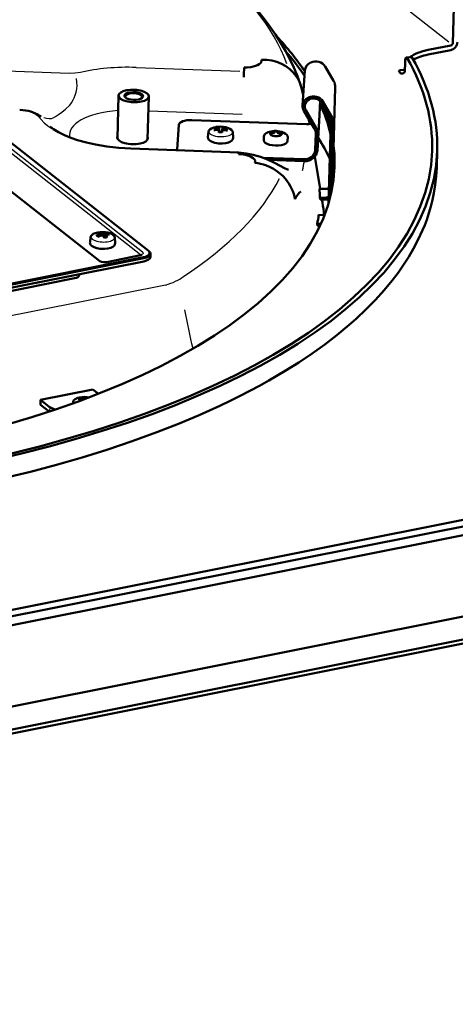
# Model space of a CAD drawing. Extents: x 0 to 1189, y 0 to 841.
# Drawn here: x 975 to 1026, y 604 to 720 of the extents above; entities that cross this region are included whole.
import ezdxf

# ---------------------------------------------------------------- set-up
doc = ezdxf.new("R2010")
doc.units = 0

msp = doc.modelspace()

# ---------------------------------------------------------------- linework, layer by layer
at = {"color": 7, "lineweight": 25}
for p, q in [((1015.911743, 724.673462), (1025.730957, 716.970093)), ((981.102051, 713.264832), (941.41626, 714.66864)), ((988.968689, 713.957397), (1001.154602, 713.526306)), ((989.484375, 691.955261), (967.55719, 709.157471)), ((989.734741, 692.269775), (967.807556, 709.471985)), ((990.433105, 708.868774), (1001.446655, 708.479187)), ((962.724976, 708.459167), (984.652161, 691.257019)), ((977.034668, 708.637329), (977.096924, 708.599854)), ((988.355713, 704.448486), (1000.541626, 704.017456)), ((984.427734, 694.182068), (984.515198, 694.117737)), ((985.522583, 691.129272), (989.476563, 691.917175)), ((992.4245, 688.397278), (941.432495, 678.236328)), ((978.821838, 673.929749), (978.814941, 673.696106))]:
    msp.add_line(p, q, dxfattribs=at)
at = {"color": 7, "lineweight": 50}
for p, q in [((1026.208496, 716.822266), (1026.418945, 723.971802)), ((1025.966064, 716.004333), (1023.299438, 715.472961)), ((1025.982178, 716.550781), (1023.315491, 716.019409)), ((1009.463257, 714.520996), (1009.506348, 714.541809)), ((1020.553955, 713.489624), (1020.584778, 714.537048)), ((1020.746582, 715.127991), (1021.328918, 715.171997)), ((1008.81134, 713.593262), (1008.546143, 709.479187)), ((1012.182861, 712.401794), (1011.200378, 714.064758)), ((1020.000244, 713.324524), (1019.875244, 713.5271)), ((1020.054749, 713.648254), (1020.412781, 713.677612)), ((1008.629456, 710.771851), (1008.385742, 711.670959)), ((1012.05603, 700.122681), (1012.393677, 711.596558)), ((986.776184, 705.626587), (986.924194, 710.655029)), ((990.334656, 705.521851), (990.482605, 710.55011)), ((1009.197998, 710.406982), (1009.241089, 710.427795)), ((1009.317139, 710.205383), (1009.360229, 710.226196)), ((1010.548462, 708.381409), (1010.596252, 710.003967)), ((1011.917664, 708.28772), (1010.935181, 709.950745)), ((968.474792, 709.650574), (990.401978, 692.448364)), ((1008.695068, 708.867981), (1009.939087, 706.762207)), ((1008.914734, 708.974182), (1010.158813, 706.868408)), ((1011.697937, 708.18158), (1010.715454, 709.844543)), ((962.783325, 708.39563), (984.71051, 691.19342)), ((995.525635, 707.773193), (1009.016052, 707.296021)), ((1010.546448, 708.33783), (1010.28125, 704.223755)), ((993.986938, 707.209106), (993.80127, 704.329285)), ((997.486694, 706.404602), (997.411743, 705.808899)), ((998.301758, 706.958252), (998.346741, 706.966248)), ((998.337036, 706.62207), (998.315796, 706.665466)), ((998.581726, 706.644409), (998.672058, 706.629456)), ((998.592529, 706.812317), (998.685059, 706.831421)), ((998.602905, 706.641174), (998.592529, 706.812317)), ((998.710815, 706.585144), (998.672058, 706.629456)), ((998.728699, 706.862183), (998.685059, 706.831421)), ((998.699219, 706.598694), (998.685059, 706.831421)), ((998.710815, 706.585144), (998.727173, 706.354858)), ((998.730469, 706.872803), (998.728699, 706.862183)), ((998.759766, 706.350403), (998.728699, 706.862183)), ((998.767456, 706.349426), (998.750671, 706.82489)), ((999.069641, 706.341797), (999.120117, 706.811829)), ((999.074341, 706.342102), (999.136475, 706.847778)), ((999.088806, 706.306824), (999.116577, 706.552612)), ((999.0896, 706.343323), (999.118591, 706.570679)), ((999.116577, 706.552612), (999.118591, 706.570679)), ((999.118591, 706.570679), (999.162537, 706.612122)), ((999.136475, 706.847778), (999.175537, 706.814026)), ((999.149231, 706.599854), (999.175537, 706.814026)), ((999.254761, 706.620605), (999.162537, 706.612122)), ((999.265564, 706.788513), (999.175537, 706.814026)), ((999.265564, 706.788513), (999.244873, 706.619812)), ((999.532532, 706.622437), (999.507751, 706.579041)), ((1011.598877, 697.984802), (1011.878662, 707.491394)), ((1011.880005, 699.039124), (1012.128479, 707.482544)), ((999.09259, 706.343323), (999.088806, 706.306824)), ((1000.339722, 706.320618), (1000.379578, 705.721558)), ((1003.986572, 705.40387), (1003.999817, 705.855164)), ((1004.903259, 706.098755), (1004.900391, 706.00177)), ((1005.016846, 705.953308), (1004.953125, 705.979248)), ((1005.842163, 705.947815), (1005.792847, 705.931519)), ((1005.842163, 705.947815), (1006.006592, 706.016968)), ((1005.910828, 706.060181), (1005.908203, 705.97113)), ((1006.785339, 705.321533), (1006.798584, 705.772766)), ((1010.033447, 704.276245), (1010.089722, 706.187073)), ((1010.283264, 704.267395), (1010.339539, 706.178223)), ((988.355774, 704.424561), (1001.041382, 703.975952)), ((993.800903, 704.320374), (993.798279, 704.232056)), ((1024.310059, 702.191162), (1024.367676, 704.149353)), ((1003.864746, 703.354797), (1008.750854, 703.181946)), ((1004.483826, 703.10498), (1008.744141, 702.954285)), ((1009.995972, 703.50177), (1010.615662, 699.717773)), ((1010.535156, 699.720581), (1011.293152, 699.693787)), ((1012.054993, 700.10083), (1012.033691, 699.770813)), ((1010.568237, 698.688599), (1010.605591, 698.459351)), ((1011.226807, 698.665283), (1010.568237, 698.688599)), ((1011.220154, 698.437561), (1010.605591, 698.459351)), ((1010.822998, 698.45166), (1010.881287, 698.095825)), ((1011.094238, 696.608276), (1010.435608, 696.631531)), ((1010.269958, 695.606567), (1010.307373, 695.377319)), ((1010.269958, 695.606567), (1010.69458, 695.591553)), ((1010.307373, 695.377319), (1010.590515, 695.36731)), ((983.637878, 694.031006), (983.562866, 693.435303)), ((984.452454, 694.147278), (984.447388, 694.15686)), ((984.681641, 694.360229), (984.74231, 694.396973)), ((984.702209, 694.15033), (984.681641, 694.360229)), ((984.719116, 694.442627), (984.734985, 694.433105)), ((984.734985, 694.433105), (984.74231, 694.396973)), ((984.764343, 694.172058), (984.74231, 694.396973)), ((984.87616, 694.207642), (984.976318, 694.21344)), ((984.973328, 694.213318), (984.942627, 694.454407)), ((985.05603, 694.181213), (984.976318, 694.21344)), ((985.093506, 694.504517), (985.071777, 694.16626)), ((985.093506, 694.504517), (985.173584, 694.48291)), ((985.148254, 694.089111), (985.173584, 694.48291)), ((985.273438, 694.478149), (985.173584, 694.48291)), ((985.273438, 694.478149), (985.241699, 693.985535)), ((985.356323, 693.982544), (985.407593, 694.299377)), ((985.371277, 693.984924), (985.414551, 694.252686)), ((985.467957, 694.325562), (985.407593, 694.299377)), ((985.414551, 694.252686), (985.407593, 694.299377)), ((985.430237, 694.235718), (985.414551, 694.252686)), ((985.517212, 694.370056), (985.499878, 694.32843)), ((986.490906, 693.947144), (986.530701, 693.348022)), ((989.839172, 691.679688), (934.04364, 680.561523)), ((989.884155, 691.55127), (934.088623, 680.433044)), ((985.542053, 691.108765), (989.496033, 691.896667)), ((989.496033, 691.896667), (989.664856, 691.951782)), ((990.427551, 692.427307), (990.514587, 692.352234)), ((990.657776, 691.703796), (990.668457, 692.068115)), ((989.873413, 691.186951), (934.077881, 680.068787)), ((938.658264, 680.619324), (981.756958, 689.207397)), ((981.7677, 689.571716), (938.668945, 680.983582)), ((982.279846, 689.552002), (982.283447, 689.6745)), ((1163.487671, 676.591919), (812.019836, 606.556213)), ((977.74115, 674.919373), (983.891846, 676.14502)), ((984.545837, 675.631958), (983.891846, 676.14502)), ((1166.228516, 674.44165), (814.760742, 604.405945)), ((977.750122, 674.353333), (977.74115, 674.919373)), ((978.776001, 674.107544), (977.74115, 674.919373)), ((978.759888, 673.561096), (977.750122, 674.353333)), ((981.564819, 674.515808), (981.568054, 674.627136)), ((982.36322, 674.831848), (982.389343, 674.81427)), ((982.471497, 674.870789), (982.470703, 674.844177)), ((1166.215088, 673.986267), (814.747314, 603.950562)), ((889.750854, 633.414612), (1093.341187, 673.983337)), ((889.896912, 632.669983), (1093.487305, 673.238708)), ((979.442749, 673.780945), (978.929321, 674.016724)), ((890.093506, 631.667908), (1093.683838, 672.236633))]:
    msp.add_line(p, q, dxfattribs=at)
for points in [[(1008.309082, 711.921814), (1007.934814, 712.937378), (1007.51123, 713.940735), (1007.039734, 714.931091), (1006.521667, 715.907898), (1005.95929, 716.869263), (1005.352905, 717.816589), (1004.703796, 718.749817), (1004.012878, 719.668823), (1003.227905, 720.637207), (1002.250793, 721.750671), (1001.213257, 722.841797), (999.968689, 724.049438), (999.046753, 724.88446), (997.595703, 726.112305), (997.094299, 726.514893)], [(1001.679504, 713.967896), (1002.033752, 713.968079), (1002.482178, 714.007996), (1002.897156, 714.092041), (1003.253906, 714.218567), (1003.454834, 714.329834), (1003.606873, 714.457825), (1003.687561, 714.57019), (1003.731812, 714.736755), (1003.711914, 714.858215)], [(1003.711914, 714.858215), (1004.332947, 714.843384), (1004.942444, 714.756348), (1005.525818, 714.600098), (1006.076416, 714.377686), (1006.582458, 714.096008), (1007.040955, 713.758301), (1007.450256, 713.36615), (1007.802856, 712.923584), (1008.025696, 712.563354), (1008.210632, 712.180481), (1008.309082, 711.92157)], [(1020.584778, 714.537048), (1020.601501, 714.772644), (1020.637756, 714.96637), (1020.677917, 715.069519), (1020.70166, 715.102966), (1020.727173, 715.122681), (1020.746582, 715.127991)], [(1020.746582, 715.127991), (1020.780334, 715.11969), (1020.80304, 715.102417), (1020.847961, 715.041504)], [(1021.328918, 715.171997), (1021.363037, 715.163635), (1021.385986, 715.146179), (1021.431396, 715.084656)], [(988.355774, 704.424561), (986.937378, 704.511108), (985.550049, 704.668396), (984.219604, 704.892761), (983.143494, 705.134216), (982.101135, 705.429199), (981.30188, 705.705627), (980.556885, 706.01416), (979.852844, 706.367554), (979.279968, 706.722229), (978.88562, 707.025452)], [(997.486694, 706.404602), (997.532837, 706.544556), (997.640869, 706.679016), (997.828552, 706.80603), (998.103271, 706.911926), (998.301758, 706.958252)], [(998.315796, 706.665466), (998.261169, 706.724243), (998.180176, 706.747803), (998.137695, 706.743652)], [(998.750671, 706.82489), (998.751648, 706.957275), (998.753845, 706.969543)], [(1000.339722, 706.320618), (1000.301941, 706.463074), (1000.192383, 706.613342), (1000.008972, 706.749146), (999.73761, 706.869019), (999.514099, 706.931885)], [(999.532532, 706.622437), (999.590637, 706.677246), (999.672913, 706.694946), (999.714966, 706.687866)], [(1005.42865, 706.470337), (1005.373535, 706.462891), (1005.32251, 706.434631), (1005.298157, 706.404907), (1005.288208, 706.382385)], [(999.53125, 705.076538), (999.122192, 705.030579), (998.646973, 705.043091), (998.239502, 705.110474), (997.916992, 705.213684), (997.69165, 705.331238), (997.539307, 705.45813), (997.440857, 705.607178), (997.408813, 705.76593), (997.411743, 705.808899)], [(999.53125, 705.076538), (999.852295, 705.161377), (1000.085205, 705.268921), (1000.241516, 705.388733), (1000.341553, 705.528076), (1000.380371, 705.692261), (1000.379578, 705.721558)], [(1004.483032, 706.342957), (1004.247559, 706.228027), (1004.109497, 706.111816), (1004.021484, 705.967712), (1003.999817, 705.855164)], [(1004.823242, 706.081116), (1004.786926, 706.086975), (1004.780579, 706.085205), (1004.77887, 706.08374), (1004.777893, 706.080872)], [(1004.792725, 706.310425), (1004.798462, 706.280518), (1004.832703, 706.227722)], [(1004.975098, 706.320007), (1004.907227, 706.351929), (1004.83313, 706.35614), (1004.813538, 706.347778)], [(1004.823242, 706.081116), (1004.873779, 706.07251), (1004.891174, 706.07666), (1004.900085, 706.08551), (1004.903259, 706.098755)], [(1004.903259, 706.098755), (1004.901184, 706.115417), (1004.878723, 706.16626), (1004.832703, 706.227722)], [(1004.975098, 706.320007), (1005.07428, 706.273193), (1005.138916, 706.264893), (1005.192261, 706.275452), (1005.241272, 706.306213), (1005.264954, 706.333862), (1005.288208, 706.382385)], [(1005.670532, 706.250122), (1005.78125, 706.253357), (1005.864136, 706.288513)], [(1005.994019, 706.186646), (1005.953491, 706.142883), (1005.913208, 706.074097), (1005.910828, 706.060181)], [(1005.910828, 706.060181), (1005.913025, 706.048157), (1005.920837, 706.039551), (1005.936584, 706.034851), (1005.984558, 706.040039)], [(1006.026917, 706.037476), (1006.026367, 706.039856), (1006.024414, 706.041748), (1006.019409, 706.043396), (1005.984558, 706.040039)], [(1005.994019, 706.186646), (1006.031982, 706.234924), (1006.041748, 706.268738)], [(1006.34491, 706.288208), (1006.556519, 706.171631), (1006.695129, 706.046692), (1006.773193, 705.916931), (1006.798584, 705.772766)], [(1001.041382, 703.975952), (1001.040833, 703.975586), (1001.040405, 703.974854), (1001.03833, 703.965576), (1001.023438, 703.789917)], [(1001.023438, 703.789917), (1001.376221, 703.764343), (1001.8172, 703.692993), (1002.219727, 703.580017), (1002.559021, 703.42865), (1002.746704, 703.301819), (1002.878113, 703.166931), (1002.953552, 703.022888), (1002.967468, 702.879456), (1002.932068, 702.759888)], [(1001.041382, 703.975952), (1001.929565, 703.866577), (1002.730286, 703.703186), (1003.590637, 703.452026), (1004.408997, 703.137268), (1005.261719, 702.741089)], [(973.409912, 665.719666), (976.5578, 666.487732), (979.63324, 667.302612), (982.632446, 668.163269), (985.551941, 669.068909), (988.511658, 670.06134), (991.421814, 671.117493), (993.956055, 672.108582), (996.383179, 673.127258), (998.834778, 674.232849), (1000.033142, 674.804138), (1001.20636, 675.384827), (1002.354126, 675.974792), (1003.476135, 676.573853), (1004.572021, 677.181824), (1006.514526, 678.320496), (1008.118958, 679.327026), (1009.675171, 680.368713), (1011.158569, 681.430603), (1012.568542, 682.51239), (1014.039917, 683.730469), (1014.859619, 684.455078), (1016.03064, 685.557739), (1017.121338, 686.669739), (1018.138733, 687.797485), (1019.081909, 688.940369), (1019.760498, 689.835205), (1020.42157, 690.779602), (1021.03064, 691.729919), (1021.589355, 692.688477), (1022.139465, 693.740234), (1022.642456, 694.832214), (1022.896912, 695.450012), (1023.129517, 696.067139), (1023.389099, 696.834656), (1023.619141, 697.613159), (1023.81665, 698.394531), (1023.981628, 699.17865), (1024.143555, 700.174683), (1024.253296, 701.177795), (1024.310059, 702.191162)], [(1002.932068, 702.759888), (1003.277527, 702.711853), (1003.618774, 702.642151), (1003.957764, 702.549927), (1004.289429, 702.436646), (1004.717651, 702.254395), (1005.12738, 702.038025), (1005.516113, 701.789673), (1005.876953, 701.514343), (1006.213684, 701.210022), (1006.522644, 700.879578), (1006.734375, 700.615967), (1006.92865, 700.338684), (1007.104736, 700.047791), (1007.260681, 699.745361), (1007.39502, 699.432739), (1007.505981, 699.112976), (1007.58905, 698.804626), (1007.651062, 698.487)], [(1005.261475, 702.741211), (1006.4953, 702.107239), (1006.871704, 701.922241)], [(1007.651062, 698.487), (1007.791443, 698.748901), (1008.008667, 699.060425), (1008.150452, 699.218994), (1008.346497, 699.401611)], [(983.637878, 694.031006), (983.692871, 694.186523), (983.807495, 694.319153), (983.911255, 694.394043)], [(984.480774, 694.589722), (984.168396, 694.511475), (983.939819, 694.41095), (983.911255, 694.394043)], [(984.447388, 694.15686), (984.397339, 694.203613), (984.325928, 694.209961), (984.289185, 694.19696)], [(984.450745, 694.149963), (984.464783, 694.132141), (984.532898, 694.083862)], [(984.942627, 694.454407), (984.903687, 694.561157), (984.883362, 694.582275), (984.861938, 694.592773)], [(985.517212, 694.370056), (985.566345, 694.436584), (985.638489, 694.471497), (985.676086, 694.473328)], [(985.553833, 694.033142), (985.575195, 694.034424), (985.595398, 694.023682), (985.614319, 694.002502)], [(986.490906, 693.947144), (986.442993, 694.109497), (986.34021, 694.242981), (986.179932, 694.363953), (985.913574, 694.486816), (985.665588, 694.558289)], [(986.246094, 692.901306), (985.991577, 692.78363), (985.653503, 692.697754), (985.241882, 692.655762), (984.766846, 692.672729), (984.362183, 692.743958), (984.048218, 692.848572), (983.82373, 692.970581), (983.676392, 693.100342), (983.588135, 693.243225), (983.56073, 693.413147), (983.562866, 693.435303)], [(986.246094, 692.901306), (986.400024, 693.022705), (986.495728, 693.161011), (986.531555, 693.322937), (986.530701, 693.348022)], [(985.542053, 691.108765), (985.174744, 691.084961), (984.896362, 691.123352), (984.710693, 691.193298)], [(983.128723, 675.144775), (983.120789, 675.168213), (983.099243, 675.199402), (983.04364, 675.233826), (982.996887, 675.242371)], [(982.051331, 675.115051), (981.816406, 675.000488), (981.669189, 674.874084), (981.589722, 674.739746), (981.568054, 674.627136)], [(982.391479, 674.853149), (982.355164, 674.859009), (982.348816, 674.857239), (982.347107, 674.855774), (982.34613, 674.852905)], [(982.360962, 675.082397), (982.366699, 675.05249), (982.40094, 674.999756)], [(982.391479, 674.853149), (982.442017, 674.844543), (982.459412, 674.848694), (982.468323, 674.857544), (982.471497, 674.870728)], [(982.471497, 674.870728), (982.469421, 674.887451), (982.44696, 674.938293), (982.40094, 674.999756)], [(982.543335, 675.092041), (982.617249, 675.053406), (982.697021, 675.036865), (982.734924, 675.039978)]]:
    msp.add_lwpolyline(points, dxfattribs=at)
at = {"color": 7, "lineweight": 25}
for points in [[(982.446472, 713.370667), (981.795898, 713.293274), (981.104736, 713.265015)], [(981.201416, 709.512878), (981.392273, 709.807007), (981.575684, 710.13501), (981.704712, 710.406067), (981.820923, 710.697693), (981.932678, 711.062256), (982.010193, 711.453064), (982.042725, 711.835571), (982.030457, 712.233643), (981.969055, 712.64032)], [(975.301514, 708.988708), (975.879211, 708.935974), (976.418945, 708.824158), (976.876221, 708.660889), (977.075745, 708.56012), (977.252991, 708.447998), (977.397949, 708.333435), (977.521179, 708.210999)], [(979.02771, 707.950806), (979.250854, 708.044617), (979.501953, 708.179077), (979.868774, 708.415649), (980.261475, 708.709717), (980.674133, 709.052307), (981.203613, 709.520081)], [(978.122681, 708.096252), (978.445679, 708.002747), (978.746826, 707.955994), (979.029724, 707.953552)], [(989.733704, 692.273865), (989.802368, 692.191711), (989.806763, 692.106628), (989.747803, 692.027466), (989.664429, 691.975586), (989.470337, 691.914185)], [(985.53241, 691.129456), (985.439148, 691.114624), (985.205322, 691.104919), (984.972656, 691.130554), (984.767944, 691.190186), (984.64447, 691.259766)]]:
    msp.add_lwpolyline(points, dxfattribs=at)
at = {"color": 7, "lineweight": 50}
for centre, radius, start, end in [((1061.154419, 710.573669), 59.57192, 176.733686, 177.861418), ((1004.466492, 710.609314), 4.060508, 15.156405, 18.855007), ((979.10498, 710.360291), 2.522483, 235.12805, 239.623585), ((967.790771, 700.353455), 42.159183, 9.524702, 10.304348), ((998.765564, 703.278687), 3.370771, 93.126617, 100.908245), ((998.835876, 703.658691), 3.162979, 94.411929, 102.751843), ((998.843933, 704.007324), 3.000395, 77.093062, 99.538369), ((1015.70105, 706.529602), 16.990337, 179.812871, 180.706387), ((999.307007, 706.786255), 0.582846, 161.665209, 171.459564), ((997.754761, 706.991699), 1.376781, 352.495228, 358.52174), ((998.143066, 706.851074), 0.993251, 359.810918, 6.077052), ((998.830505, 703.249756), 3.397418, 75.084741, 82.826951), ((998.798157, 703.647217), 3.175842, 73.220782, 81.536797), ((1005.345703, 703.996521), 2.5, 74.500445, 110.187221), ((1005.423462, 706.310242), 0.160214, 62.355474, 88.157054), ((1005.444702, 706.345337), 0.119101, 13.328789, 63.578037), ((1005.345703, 703.996521), 2.499999, 66.442523, 74.500445), ((998.899658, 706.333862), 0.187896, 172.99301, 184.173555), ((998.958801, 707.929993), 1.592043, 261.136864, 274.819427), ((1004.813721, 706.093689), 0.038321, 199.674983, 241.064605), ((1004.837463, 706.310059), 0.044677, 122.364984, 179.585085), ((1005.00415, 706.342346), 0.3516, 233.481783, 243.016604), ((1005.39563, 707.09259), 1.197967, 242.614142, 248.325027), ((1005.714905, 706.399719), 0.156301, 189.908673, 253.468877), ((1005.97937, 706.096191), 0.223987, 91.113774, 120.931026), ((1005.977722, 706.234619), 0.085046, 56.018582, 91.795448), ((1005.989624, 706.055847), 0.041951, 293.570461, 333.79996), ((1005.999207, 706.271179), 0.042592, 356.711442, 52.456891), ((985.585144, 691.635986), 2.870173, 108.348746, 116.842257), ((985.820496, 691.051025), 3.294867, 106.655514, 114.21803), ((984.995056, 691.633728), 3.00039, 77.086273, 99.534591), ((984.270508, 693.693115), 0.873411, 59.097372, 72.668609), ((984.641602, 693.668091), 0.950638, 61.617186, 76.59605), ((983.182251, 692.217407), 2.714415, 39.293515, 46.343861), ((985.189575, 695.04657), 1.077349, 273.447467, 289.770096), ((985.44635, 692.088867), 2.395485, 84.49655, 94.138913), ((983.803406, 692.763489), 2.194159, 34.378859, 42.143073), ((985.703796, 691.943909), 2.39326, 86.358979, 95.656301), ((982.91394, 672.768555), 2.499999, 101.269514, 110.184653), ((982.91394, 672.768555), 2.499987, 77.585867, 101.269555), ((982.972473, 675.115479), 0.122527, 112.154329, 161.453678), ((982.990601, 675.079956), 0.16252, 87.795149, 113.35981), ((982.381958, 674.865723), 0.038328, 199.677319, 241.056217), ((982.405823, 675.082031), 0.044778, 122.441741, 179.520854), ((982.425232, 675.041748), 0.08958, 84.331615, 119.098951), ((982.414673, 674.907471), 0.224771, 55.110484, 85.020077), ((982.700684, 675.197083), 0.161067, 282.287528, 344.667923), ((983.307312, 675.183044), 0.182657, 192.088036, 208.660794)]:
    msp.add_arc(centre, radius, start, end, dxfattribs=at)
at = {"color": 7, "lineweight": 25}
for centre, radius, start, end in [((998.348999, 706.669495), 0.127372, 166.530408, 213.984585), ((998.880737, 705.261963), 1.679559, 85.755689, 90.19898), ((999.494629, 706.635315), 0.127303, 318.450436, 5.937169), ((998.959839, 707.960327), 1.597399, 265.640001, 270.314924), ((984.985107, 693.339905), 1.225713, 98.963137, 108.453193), ((985.174316, 695.145996), 1.153127, 272.638138, 283.381889), ((989.415649, 691.862244), 0.118153, 20.317231, 55.122294), ((-1324.646118, 187.680695), 2372.163887, 12.001153, 12.11379)]:
    msp.add_arc(centre, radius, start, end, dxfattribs=at)
for centre, major_axis, ratio, start_param, end_param in [((916.532837, 710.832275), (91.24585, -2.685486), 0.412049, 0.165872195, 0.504697844), ((988.664795, 709.199097), (11.561218, -0.340271), 0.412049, 1.5563903087, 2.150764181), ((988.573914, 705.878418), (7.417969, -0.218323), 0.412049, 1.8143399788, 3.2558080125), ((988.668091, 709.205872), (11.561218, -0.340271), 0.412049, 3.4227536012, 4.6979829623), ((998.896423, 706.413513), (1.402344, -0.04126), 0.412049, 2.2475073528, 5.1979829623), ((998.933228, 706.42041), (1.402344, -0.04126), 0.412049, 5.1979829623, 7.46745779), ((998.875, 705.618347), (1.446289, -0.042542), 0.412049, 3.8257449031, 5.1979827564), ((998.907837, 705.624451), (1.446289, -0.042542), 0.412049, 5.1979829149, 5.8611140567), ((916.44458, 707.804871), (92.519897, -2.722961), 0.412049, 6.1978451465, 6.227222817), ((916.532532, 710.82782), (91.24585, -2.685486), 0.412049, 5.7496754372, 6.0887596285), ((985.054749, 694.036499), (1.402344, -0.04126), 0.412049, 3.3244827835, 5.7215817379), ((985.077209, 694.050293), (1.402344, -0.04126), 0.412049, 2.1816720113, 2.5799890843), ((985.077209, 694.050293), (1.402344, -0.04126), 0.412049, 5.7215817379, 7.558111001), ((985.056091, 694.282654), (0.715576, -0.021545), 0.401682, 0.2254954101, 0.6513151807), ((985.032593, 693.241699), (1.446289, -0.042542), 0.412049, 3.8449125198, 5.7215817379), ((985.052551, 693.253967), (1.446289, -0.042542), 0.412049, 5.7215817379, 5.9787334005), ((989.217285, 690.423706), (6.064148, 0.249451), 0.414187, 5.2531739706, 5.7632168771)]:
    msp.add_ellipse(centre, major_axis=major_axis, ratio=ratio, start_param=start_param, end_param=end_param, dxfattribs=at)
at = {"color": 7, "lineweight": 50}
for centre, major_axis, ratio, start_param, end_param in [((916.350037, 705.138855), (95.958435, -2.824158), 0.412049, 0.2834665335, 0.3920714586), ((1025.988892, 716.778503), (-0.524658, -0.668762), 0.79557, 0.7479047814, 2.3187011082), ((1025.988892, 716.778503), (-0.154297, -0.196716), 0.79557, 0.7479047814, 2.3187011082), ((916.333984, 704.592407), (95.958435, -2.824158), 0.412049, 0.2841441568, 0.3611063224), ((1025.698853, 714.149658), (4.997864, -0.147095), 0.412049, 2.0799890843, 2.7000045208), ((1010.058777, 713.513), (-1.247437, 0.080383), 0.911067, 5.2678318441, 6.2833032917), ((1010.101868, 713.533813), (-1.247437, 0.080383), 0.911067, 3.6970355173, 5.2678318441), ((916.414368, 707.324707), (107.353516, -3.159546), 0.412049, 0.0000403817, 0.246202795), ((916.414368, 707.324707), (-107.953247, 3.177185), 0.412049, 3.1416330353, 3.3877954486), ((1025.682861, 713.603149), (4.997864, -0.147095), 0.412049, 2.0799890843, 2.5547584613), ((1020.117188, 713.546936), (0.249878, -0.007324), 0.412049, 3.1415059331, 3.4064393158), ((1020.117188, 713.546936), (0.249878, -0.007324), 0.412049, 1.835642989, 3.1415059331), ((1020.311401, 713.470764), (-0.214966, -0.127563), 0.88158, 1.0611546024, 2.6319509292), ((1020.287842, 713.880249), (0.499756, -0.014709), 0.412049, 4.9772356426, 5.3006982042), ((1010.644958, 711.658447), (-1.746399, 0.112549), 0.911067, 3.1734367417, 3.6970355173), ((1020.242188, 713.34436), (0.249878, -0.007324), 0.412049, 3.4064393158, 4.9772356426), ((988.703369, 710.602539), (1.779236, -0.052368), 0.412049, 1.0091927575, 3.1414830726), ((988.703369, 710.602539), (1.099548, -0.032349), 0.412049, 1.0091927575, 3.6108734835), ((988.703369, 710.602539), (1.779236, -0.052368), 0.412049, 6.2830757262, 7.2923780647), ((988.703369, 710.602539), (1.779236, -0.052368), 0.412049, 3.1414830726, 6.2830757262), ((988.700684, 710.511475), (0.999573, -0.029419), 0.412049, 3.1414830726, 3.5144242675), ((988.700684, 710.511475), (0.999573, -0.029419), 0.412049, 6.2830757262, 9.4246683798), ((988.703369, 710.602539), (1.099548, -0.032349), 0.412049, 3.6108734835, 5.8138704938), ((988.703369, 710.602539), (1.099548, -0.032349), 0.412049, 5.8138704938, 7.2923780647), ((988.700684, 710.511475), (0.999573, -0.029419), 0.412049, 5.9106017341, 6.2830757262), ((1009.793579, 709.398926), (-1.247437, 0.080383), 0.911067, 5.2678318441, 6.2833032917), ((1009.793579, 709.398926), (-0.997925, 0.064331), 0.911067, 5.2678318441, 6.2833032917), ((1009.83667, 709.4198), (-1.247437, 0.080383), 0.911067, 3.6970355173, 5.2678318441), ((1009.83667, 709.4198), (-0.997925, 0.064331), 0.911067, 3.6970355173, 5.2678318441), ((935.13916, 663.901245), (-42.939758, -44.049683), 0.222052, 3.180780741, 3.3406352041), ((1009.793579, 709.398926), (-1.247437, 0.080383), 0.911067, 0.0001179845, 0.5554428637), ((1009.793579, 709.398926), (-0.997925, 0.064331), 0.911067, 0.0001179845, 0.5554428637), ((916.333984, 704.592407), (95.958435, -2.824158), 0.412049, 0.110163342, 0.2012606562), ((916.350037, 705.138855), (95.958435, -2.824158), 0.412049, 0.110163342, 0.1784300543), ((995.48584, 707.156067), (-1.499329, 0.044128), 0.412049, 4.6979829623, 6.2687792891), ((1009.049561, 708.434448), (-1.496887, 0.096497), 0.911067, 3.1414765497, 3.1734367417), ((1010.379761, 707.544373), (-1.496887, 0.096497), 0.911067, 3.1734367417, 3.6970355173), ((1010.379761, 707.544373), (-1.746399, 0.112549), 0.911067, 3.1734367417, 3.6970355173), ((1005.410034, 706.182373), (-0.699707, 0.020569), 0.412049, 4.1743841867, 6.7923780647), ((1005.410034, 706.182373), (-0.699707, 0.020569), 0.412049, 2.6035878599, 4.1743841867), ((1009.049561, 708.434448), (-1.247437, 0.080383), 0.911067, 1.6026404149, 2.0568214406), ((1008.840576, 706.231262), (-1.247437, 0.080383), 0.911067, 3.1734367417, 3.6970355173), ((1008.840576, 706.231262), (-1.496887, 0.096497), 0.911067, 3.1734367417, 3.6970355173), ((988.558655, 705.684448), (1.799194, -0.052979), 0.412049, 3.1414830726, 6.2830757262), ((988.558655, 705.684448), (1.799194, -0.052979), 0.412049, 2.9923828326, 3.1414830726), ((988.558655, 705.684448), (1.799194, -0.052979), 0.412049, 6.2830757262, 6.4324066187), ((1005.385925, 705.362671), (-1.399414, 0.041199), 0.412049, 0.0000000506, 1.0327915331), ((1005.385925, 705.362671), (-1.399414, 0.041199), 0.412049, 1.0327915331, 3.1415927042), ((1005.410034, 706.182373), (-0.699707, 0.020569), 0.412049, 0.5091927575, 0.9000117367), ((1005.410034, 706.182373), (-0.699707, 0.020569), 0.412049, 0.9000117367, 1.5563903087), ((1005.410034, 706.182373), (-0.699707, 0.020569), 0.412049, 1.5563903087, 2.2416407507), ((1005.410034, 706.182373), (-0.699707, 0.020569), 0.412049, 2.2416407507, 2.6035878599), ((916.132935, 697.761658), (97.457825, -2.868286), 0.412049, 0.2070247898, 0.2699350226), ((916.414368, 707.324707), (107.353516, -3.159546), 0.412049, 3.9362279475, 6.2832256888), ((916.414368, 707.324707), (-107.953247, 3.177185), 0.412049, 0.8129915623, 3.1416330353), ((995.300232, 704.276245), (-1.499329, 0.044128), 0.412049, 0.0000734415, 0.1435816932), ((995.300232, 704.276245), (-1.499329, 0.044128), 0.412049, 6.2687792891, 6.2832587487), ((1008.784363, 704.320435), (-1.496887, 0.096497), 0.911067, 1.6026404149, 3.1414765497), ((1008.784363, 704.320435), (-1.247437, 0.080383), 0.911067, 1.6026404149, 3.1414765497), ((1008.784363, 704.320435), (-1.247437, 0.080383), 0.911067, 3.1414765497, 3.1734367417), ((1008.784363, 704.320435), (-1.496887, 0.096497), 0.911067, 3.1414765497, 3.1734367417), ((916.333984, 704.592407), (95.958435, -2.824158), 0.412049, 0.0069018981, 0.0625781768), ((916.350037, 705.138855), (95.958435, -2.824158), 0.412049, 6.2831512672, 6.345763484), ((916.350037, 705.138855), (95.958435, -2.824158), 0.412049, 5.0568553648, 6.2831512672), ((916.132935, 697.761658), (97.457825, -2.868286), 0.412049, 0.1758597871, 0.1863441146), ((916.228088, 700.994873), (94.333191, -2.776306), 0.412049, 0.012087417, 0.0385994708), ((1011.306519, 700.14917), (-0.498962, 0.032166), 0.911067, 1.6026404149, 2.3948182889), ((1011.306519, 700.14917), (-0.748474, 0.048218), 0.911067, 3.1414765497, 3.1734367417), ((1011.240234, 699.120667), (0.748474, -0.048218), 0.911067, 4.7442330685, 5.2943678304), ((1011.240234, 699.120667), (0.498962, -0.032166), 0.911067, 4.7442330685, 5.6455676484), ((916.132935, 697.761658), (94.958862, -2.794739), 0.412049, 0.0419320248, 0.0798240879), ((916.228088, 700.994873), (94.333191, -2.776306), 0.412049, 6.2157738002, 6.242285854), ((1011.107666, 697.06366), (0.498962, -0.032166), 0.911067, 4.7442330685, 4.8045261413), ((985.066956, 694.075928), (1.34552, -0.039612), 0.412049, 2.0194021124, 2.0336251446), ((989.171814, 692.203247), (1.399414, -0.041199), 0.412049, 5.2215817379, 6.7525066529), ((989.158386, 691.747864), (1.499329, -0.044128), 0.412049, 5.2215817379, 6.2832421565), ((989.169128, 692.112183), (1.499329, -0.044128), 0.412049, 5.2215817379, 6.2832421565), ((989.171814, 692.203247), (1.399414, -0.041199), 0.412049, 0.4693213457, 0.5091927575), ((989.169128, 692.112183), (1.499329, -0.044128), 0.412049, 0.0000568493, 0.4693213457), ((981.280273, 689.58136), (0.999573, -0.029419), 0.412049, 5.2215817379, 6.2832421565), ((982.978271, 674.954407), (-0.699707, 0.020569), 0.412049, 4.118866416, 6.8623124898), ((979.654663, 674.282654), (0.999573, -0.029419), 0.412049, 3.6507854111, 3.9125847989), ((979.638611, 673.736206), (-0.999573, 0.029419), 0.412049, 0.5091927575, 0.5220634921)]:
    msp.add_ellipse(centre, major_axis=major_axis, ratio=ratio, start_param=start_param, end_param=end_param, dxfattribs=at)

doc.saveas('drawing.dxf')
